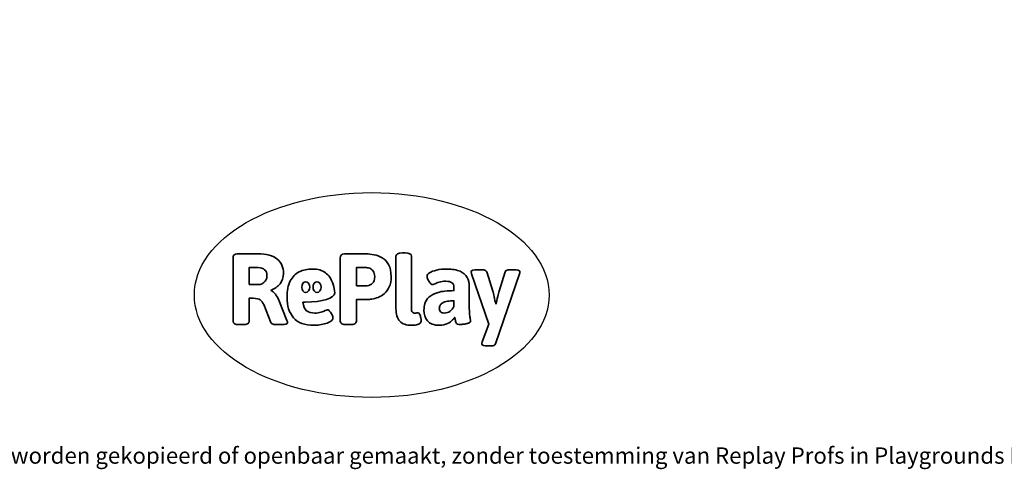
# Model space of a CAD drawing. Units: millimetres. Extents: x -6432 to 333986, y -3372 to 12310.
# Drawn here: x -521 to 4613, y -3372 to -1030 of the extents above; entities that cross this region are included whole.
import ezdxf

# ---------------------------------------------------------------- set-up
doc = ezdxf.new("R2010")
doc.units = ezdxf.units.MM
doc.layers.add('Benaming', color=7, linetype='Continuous', lineweight=20, true_color=0x00a19a)
doc.layers.add('Logo-Copywrite', color=7, linetype='Continuous')
doc.styles.get("Standard").update_dxf_attribs({"font": 'arial.ttf'})
doc.styles.add('VR Benaming txt 140', font='arial.ttf', dxfattribs={"height": 140})

# ---------------------------------------------------------------- blocks, each defined once
blk = doc.blocks.new('onderschrift')
at = {"layer": 'Logo-Copywrite'}
blk.add_ellipse((1314.4, -2464.5), major_axis=(924.9, 0), ratio=0.576701, dxfattribs=at)
at = {"layer": 'Logo-Copywrite', "lineweight": 35}
for points, knots in [([(623.9, -2618.7), (602.2, -2618.7), (591.4, -2612.9), (591.4, -2601.3), (591.4, -2601.3), (591.4, -2271.9), (591.4, -2271.9), (591.4, -2257.5), (598.6, -2250.2), (613.1, -2250.2), (613.1, -2250.2), (719, -2250.2), (719, -2250.2), (766.1, -2250.2), (800.4, -2259.1), (822, -2276.8), (843.5, -2294.6), (854.3, -2319.7), (854.3, -2352.3), (854.3, -2373.3), (848.4, -2391.2), (836.6, -2405.9), (824.8, -2420.5), (809.5, -2431.5), (790.7, -2438.7), (790.7, -2438.7), (790.7, -2440.9), (790.7, -2440.9), (797.6, -2443.4), (804.7, -2449.5), (811.9, -2459.1), (819.1, -2468.7), (825.1, -2479.3), (829.8, -2490.9), (829.8, -2490.9), (872.5, -2597.5), (872.5, -2597.5), (874.3, -2602.3), (875.3, -2605.7), (875.3, -2607.9), (875.3, -2615.1), (864.4, -2618.7), (842.7, -2618.7), (842.7, -2618.7), (820.4, -2618.7), (820.4, -2618.7), (812.4, -2618.7), (805.6, -2617.9), (800, -2616.3), (794.4, -2614.7), (790.7, -2611.7), (788.9, -2607.3), (788.9, -2607.3), (751.1, -2514.2), (751.1, -2514.2), (745.6, -2503.4), (739.6, -2495.2), (732.9, -2489.8), (726.2, -2484.3), (713.9, -2481.6), (696.2, -2481.6), (696.2, -2481.6), (675, -2481.6), (675, -2481.6), (675, -2481.6), (675, -2601.3), (675, -2601.3), (675, -2612.9), (664.1, -2618.7), (642.4, -2618.7), (642.4, -2618.7), (623.9, -2618.7), (623.9, -2618.7)], [0, 0, 0, 0, 1, 1, 1, 2, 2, 2, 3, 3, 3, 4, 4, 4, 5, 5, 5, 6, 6, 6, 7, 7, 7, 8, 8, 8, 9, 9, 9, 10, 10, 10, 11, 11, 11, 12, 12, 12, 13, 13, 13, 14, 14, 14, 15, 15, 15, 16, 16, 16, 17, 17, 17, 18, 18, 18, 19, 19, 19, 20, 20, 20, 21, 21, 21, 22, 22, 22, 23, 23, 23, 24, 24, 24, 24]), ([(1183.3, -2618.7), (1161.6, -2618.7), (1150.7, -2612.9), (1150.7, -2601.3), (1150.7, -2601.3), (1150.7, -2271.9), (1150.7, -2271.9), (1150.7, -2257.5), (1158, -2250.2), (1172.5, -2250.2), (1172.5, -2250.2), (1286.5, -2250.2), (1286.5, -2250.2), (1298.5, -2250.2), (1311.9, -2251.6), (1326.7, -2254.3), (1341.6, -2257), (1355.8, -2262.4), (1369.4, -2270.3), (1383, -2278.3), (1394.1, -2290.2), (1402.8, -2306.2), (1411.5, -2322.1), (1415.8, -2343.1), (1415.8, -2369.2), (1415.8, -2390.2), (1412.6, -2407.8), (1406, -2421.9), (1399.5, -2436), (1391.1, -2447.5), (1380.8, -2456.4), (1370.5, -2465.2), (1359.6, -2471.9), (1348.2, -2476.5), (1336.8, -2481), (1326, -2484.1), (1315.9, -2485.7), (1305.7, -2487.3), (1297.8, -2488.2), (1292, -2488.2), (1292, -2488.2), (1234.4, -2488.2), (1234.4, -2488.2), (1234.4, -2488.2), (1234.4, -2601.3), (1234.4, -2601.3), (1234.4, -2612.9), (1223.5, -2618.7), (1201.8, -2618.7), (1201.8, -2618.7), (1183.3, -2618.7), (1183.3, -2618.7)], [0, 0, 0, 0, 1, 1, 1, 2, 2, 2, 3, 3, 3, 4, 4, 4, 5, 5, 5, 6, 6, 6, 7, 7, 7, 8, 8, 8, 9, 9, 9, 10, 10, 10, 11, 11, 11, 12, 12, 12, 13, 13, 13, 14, 14, 14, 15, 15, 15, 16, 16, 16, 17, 17, 17, 17]), ([(1520.3, -2622), (1507.7, -2622), (1496.3, -2620.3), (1486.4, -2616.8), (1476.4, -2613.4), (1468.1, -2608.1), (1461.4, -2600.8), (1454.7, -2593.6), (1449.6, -2584.4), (1446.2, -2573.4), (1442.7, -2562.3), (1441, -2549.2), (1441, -2534), (1441, -2534), (1441, -2262.1), (1441, -2262.1), (1441, -2250.5), (1451.9, -2244.7), (1473.6, -2244.7), (1473.6, -2244.7), (1488.8, -2244.7), (1488.8, -2244.7), (1510.6, -2244.7), (1521.4, -2250.5), (1521.4, -2262.1), (1521.4, -2262.1), (1521.4, -2535.1), (1521.4, -2535.1), (1521.4, -2543), (1523, -2548.9), (1526, -2552.7), (1529.1, -2556.5), (1534.1, -2558.4), (1541, -2558.4), (1543.5, -2558.4), (1546.2, -2558.1), (1549.1, -2557.3), (1552, -2556.6), (1554.2, -2556.3), (1555.7, -2556.3), (1559.3, -2556.3), (1562.4, -2559.3), (1564.9, -2565.2), (1567.4, -2571.2), (1569.3, -2577.4), (1570.6, -2583.7), (1571.9, -2590), (1572.5, -2593.9), (1572.5, -2595.4), (1572.5, -2603.7), (1569.3, -2609.8), (1563, -2613.6), (1556.6, -2617.4), (1549.4, -2619.7), (1541.3, -2620.6), (1533.1, -2621.5), (1526.1, -2622), (1520.3, -2622)], [0, 0, 0, 0, 1, 1, 1, 2, 2, 2, 3, 3, 3, 4, 4, 4, 5, 5, 5, 6, 6, 6, 7, 7, 7, 8, 8, 8, 9, 9, 9, 10, 10, 10, 11, 11, 11, 12, 12, 12, 13, 13, 13, 14, 14, 14, 15, 15, 15, 16, 16, 16, 17, 17, 17, 18, 18, 18, 19, 19, 19, 19]), ([(675, -2409.4), (675, -2409.4), (726.6, -2409.4), (726.6, -2409.4), (734.2, -2409.4), (741.2, -2407.3), (747.5, -2403.1), (753.9, -2399), (758.9, -2393.4), (762.7, -2386.3), (766.5, -2379.2), (768.4, -2371.4), (768.4, -2362.7), (768.4, -2350), (764.4, -2339.9), (756.2, -2332.5), (748.1, -2325.1), (736.9, -2321.4), (722.8, -2321.4), (722.8, -2321.4), (675, -2321.4), (675, -2321.4), (675, -2321.4), (675, -2409.4), (675, -2409.4)], [0, 0, 0, 0, 1, 1, 1, 2, 2, 2, 3, 3, 3, 4, 4, 4, 5, 5, 5, 6, 6, 6, 7, 7, 7, 8, 8, 8, 8]), ([(1121.4, -2453.6), (1121.4, -2440.4), (1118.3, -2420.7), (1110.5, -2399.5), (1102.7, -2378.3), (1090.3, -2361.3), (1073.3, -2348.5), (1056.3, -2335.6), (1033.5, -2329.2), (1004.8, -2329.2), (979.1, -2329.2), (956.3, -2334.1), (936.4, -2343.9), (916.5, -2353.6), (900.9, -2369.4), (889.7, -2391.1), (878.4, -2412.8), (872.8, -2441.6), (872.8, -2477.5), (872.8, -2521.3), (884.1, -2556.4), (906.8, -2582.6), (929.4, -2608.9), (965.4, -2622), (1014.6, -2622), (1022.2, -2622), (1031.5, -2621.3), (1042.6, -2619.8), (1053.6, -2618.4), (1064.5, -2616), (1075.2, -2612.8), (1085.9, -2609.5), (1094.7, -2605.4), (1101.8, -2600.5), (1108.9, -2595.6), (1112.4, -2589.8), (1112.4, -2582.9), (1112.4, -2579.3), (1110.9, -2574.2), (1107.8, -2567.7), (1104.7, -2561.2), (1101, -2555.2), (1096.6, -2549.7), (1092.3, -2544.3), (1088.1, -2541.6), (1084.2, -2541.6), (1081.6, -2541.6), (1077.4, -2542.9), (1071.4, -2545.7), (1065.4, -2548.4), (1058, -2551.2), (1049.1, -2554.1), (1040.2, -2557), (1030, -2558.4), (1018.4, -2558.4), (1000.7, -2558.4), (986.3, -2554.4), (975.2, -2546.2), (964.2, -2538.1), (957.2, -2523), (955.9, -2501.6), (959.9, -2501.6), (962.3, -2501.6), (967.5, -2501.6), (1057.4, -2501.6), (1121.4, -2478.9), (1121.4, -2453.6)], [0, 0, 0, 0, 1, 1, 1, 2, 2, 2, 3, 3, 3, 4, 4, 4, 5, 5, 5, 6, 6, 6, 7, 7, 7, 8, 8, 8, 9, 9, 9, 10, 10, 10, 11, 11, 11, 12, 12, 12, 13, 13, 13, 14, 14, 14, 15, 15, 15, 16, 16, 16, 17, 17, 17, 18, 18, 18, 19, 19, 19, 20, 20, 20, 21, 21, 21, 22, 22, 22, 22]), ([(1234.4, -2416.4), (1234.4, -2416.4), (1282.7, -2416.4), (1282.7, -2416.4), (1287.8, -2416.4), (1293.1, -2415.8), (1298.8, -2414.5), (1304.4, -2413.3), (1309.5, -2410.9), (1314.2, -2407.5), (1318.9, -2404), (1322.7, -2399.2), (1325.6, -2393.1), (1328.5, -2386.9), (1330, -2379), (1330, -2369.2), (1330, -2356.1), (1327.4, -2346.2), (1322.4, -2339.3), (1317.3, -2332.4), (1311.2, -2327.7), (1303.9, -2325.2), (1296.7, -2322.7), (1289.6, -2321.4), (1282.7, -2321.4), (1282.7, -2321.4), (1234.4, -2321.4), (1234.4, -2321.4), (1234.4, -2321.4), (1234.4, -2416.4), (1234.4, -2416.4)], [0, 0, 0, 0, 1, 1, 1, 2, 2, 2, 3, 3, 3, 4, 4, 4, 5, 5, 5, 6, 6, 6, 7, 7, 7, 8, 8, 8, 9, 9, 9, 10, 10, 10, 10]), ([(1667.5, -2622), (1638.2, -2622), (1617.5, -2614.3), (1605.3, -2598.9), (1593.2, -2583.5), (1587.1, -2564.8), (1587.1, -2542.7), (1587.1, -2531.5), (1588.8, -2520), (1592.3, -2508.2), (1595.7, -2496.4), (1602.7, -2485.5), (1613.2, -2475.3), (1623.7, -2465.2), (1639.4, -2457), (1660.2, -2450.9), (1681, -2444.7), (1708.6, -2441.6), (1743, -2441.6), (1743, -2441.6), (1743, -2423.7), (1743, -2423.7), (1743, -2413.2), (1739.7, -2405.4), (1733, -2400.4), (1726.3, -2395.3), (1715.5, -2392.7), (1700.7, -2392.7), (1687.6, -2392.7), (1676.3, -2394.2), (1666.7, -2397.1), (1657.1, -2400), (1649.3, -2402.9), (1643.4, -2405.8), (1637.4, -2408.7), (1633.3, -2410.1), (1631.1, -2410.1), (1627.5, -2410.1), (1623.4, -2407.3), (1618.9, -2401.7), (1614.4, -2396.1), (1610.6, -2389.8), (1607.5, -2382.7), (1604.4, -2375.6), (1602.9, -2370.3), (1602.9, -2366.7), (1602.9, -2360.5), (1607.3, -2354.5), (1616.2, -2348.7), (1625.1, -2343), (1637.4, -2338.2), (1653.1, -2334.6), (1668.9, -2331), (1686.7, -2329.2), (1706.6, -2329.2), (1735.2, -2329.2), (1758.1, -2333.1), (1775.1, -2340.9), (1792.1, -2348.7), (1804.4, -2359.3), (1812, -2372.9), (1819.6, -2386.5), (1823.4, -2402.2), (1823.4, -2419.9), (1823.4, -2419.9), (1823.4, -2522), (1823.4, -2522), (1823.4, -2540.9), (1824, -2555.3), (1825.1, -2565.2), (1826.1, -2575.2), (1827.2, -2582.6), (1828.3, -2587.5), (1829.4, -2592.4), (1829.9, -2596.8), (1829.9, -2600.8), (1829.9, -2604.1), (1827.5, -2606.8), (1822.6, -2609), (1817.7, -2611.1), (1811.8, -2612.9), (1804.7, -2614.4), (1797.6, -2615.8), (1790.7, -2616.8), (1784, -2617.4), (1777.3, -2617.9), (1772.4, -2618.2), (1769.1, -2618.2), (1763.3, -2618.2), (1759.1, -2616.1), (1756.3, -2611.9), (1753.6, -2607.8), (1751.7, -2602.7), (1750.6, -2596.7), (1749.5, -2590.8), (1748.5, -2585.4), (1747.4, -2580.7), (1746.3, -2582.9), (1742.6, -2587.3), (1736.2, -2594), (1729.9, -2600.7), (1721, -2607.1), (1709.6, -2613), (1698.2, -2619), (1684.2, -2622), (1667.5, -2622)], [0, 0, 0, 0, 1, 1, 1, 2, 2, 2, 3, 3, 3, 4, 4, 4, 5, 5, 5, 6, 6, 6, 7, 7, 7, 8, 8, 8, 9, 9, 9, 10, 10, 10, 11, 11, 11, 12, 12, 12, 13, 13, 13, 14, 14, 14, 15, 15, 15, 16, 16, 16, 17, 17, 17, 18, 18, 18, 19, 19, 19, 20, 20, 20, 21, 21, 21, 22, 22, 22, 23, 23, 23, 24, 24, 24, 25, 25, 25, 26, 26, 26, 27, 27, 27, 28, 28, 28, 29, 29, 29, 30, 30, 30, 31, 31, 31, 32, 32, 32, 33, 33, 33, 34, 34, 34, 35, 35, 35, 35]), ([(1921.2, -2729.6), (1899.4, -2729.6), (1888.6, -2725.7), (1888.6, -2718.1), (1888.6, -2716.7), (1888.8, -2715.2), (1889.1, -2713.5), (1889.5, -2711.9), (1890, -2710.2), (1890.8, -2708.4), (1890.8, -2708.4), (1925.1, -2616.8), (1925.1, -2616.8), (1925.1, -2616.8), (1835.3, -2354.2), (1835.3, -2354.2), (1835, -2352.4), (1834.5, -2350.6), (1834, -2349), (1833.4, -2347.4), (1833.2, -2345.9), (1833.2, -2344.4), (1833.2, -2336.4), (1844.2, -2332.5), (1866.3, -2332.5), (1866.3, -2332.5), (1883.7, -2332.5), (1883.7, -2332.5), (1891.7, -2332.5), (1898.4, -2333.3), (1903.8, -2334.9), (1909.2, -2336.5), (1912.7, -2339.5), (1914.1, -2343.9), (1914.1, -2343.9), (1946.2, -2444.4), (1946.2, -2444.4), (1948, -2450.5), (1950.3, -2460.1), (1953.2, -2473.1), (1956.1, -2486.2), (1958.8, -2498.5), (1961.4, -2510.1), (1961.4, -2510.1), (1963.5, -2510.1), (1963.5, -2510.1), (1966.1, -2498.5), (1968.8, -2486.1), (1971.7, -2472.9), (1974.6, -2459.7), (1976.9, -2450.2), (1978.8, -2444.4), (1978.8, -2444.4), (2010.8, -2343.9), (2010.8, -2343.9), (2012.2, -2339.5), (2015.7, -2336.5), (2021.1, -2334.9), (2026.6, -2333.3), (2033.3, -2332.5), (2041.2, -2332.5), (2041.2, -2332.5), (2054.3, -2332.5), (2054.3, -2332.5), (2076, -2332.5), (2086.9, -2336.4), (2086.9, -2344.4), (2086.9, -2346.9), (2086.3, -2350.2), (2085.2, -2354.2), (2085.2, -2354.2), (1960.8, -2718.1), (1960.8, -2718.1), (1959.4, -2722.5), (1955.9, -2725.5), (1950.5, -2727.1), (1945.1, -2728.7), (1938.4, -2729.6), (1930.4, -2729.6), (1930.4, -2729.6), (1921.2, -2729.6), (1921.2, -2729.6)], [0, 0, 0, 0, 1, 1, 1, 2, 2, 2, 3, 3, 3, 4, 4, 4, 5, 5, 5, 6, 6, 6, 7, 7, 7, 8, 8, 8, 9, 9, 9, 10, 10, 10, 11, 11, 11, 12, 12, 12, 13, 13, 13, 14, 14, 14, 15, 15, 15, 16, 16, 16, 17, 17, 17, 18, 18, 18, 19, 19, 19, 20, 20, 20, 21, 21, 21, 22, 22, 22, 23, 23, 23, 24, 24, 24, 25, 25, 25, 26, 26, 26, 27, 27, 27, 27]), ([(956.1, -2443.4), (947.9, -2432.3), (947.9, -2414.3), (956.1, -2403.2), (964.2, -2392.1), (977.5, -2392.1), (985.7, -2403.2), (993.9, -2414.3), (993.9, -2432.3), (985.7, -2443.4), (977.5, -2454.5), (964.2, -2454.5), (956.1, -2443.4)], [0, 0, 0, 0, 1, 1, 1, 2, 2, 2, 3, 3, 3, 4, 4, 4, 4]), ([(1014.5, -2403.2), (1022.6, -2392.1), (1035.9, -2392.1), (1044.1, -2403.2), (1052.3, -2414.3), (1052.3, -2432.3), (1044.1, -2443.4), (1035.9, -2454.5), (1022.6, -2454.5), (1014.5, -2443.4), (1006.3, -2432.3), (1006.3, -2414.3), (1014.5, -2403.2)], [0, 0, 0, 0, 1, 1, 1, 2, 2, 2, 3, 3, 3, 4, 4, 4, 4]), ([(1694.1, -2558.4), (1704.6, -2558.4), (1714.3, -2555.2), (1723.2, -2548.7), (1732.1, -2542.1), (1738.7, -2534), (1743, -2524.2), (1743, -2524.2), (1743, -2494.3), (1743, -2494.3), (1730, -2494.3), (1718.8, -2495.2), (1709.4, -2497), (1699.9, -2498.9), (1692.1, -2501.4), (1685.7, -2504.7), (1679.4, -2507.9), (1674.7, -2512.1), (1671.6, -2517.1), (1668.5, -2522.2), (1667, -2528), (1667, -2534.5), (1667, -2541.4), (1669.2, -2547.1), (1673.8, -2551.6), (1678.3, -2556.2), (1685.1, -2558.4), (1694.1, -2558.4)], [0, 0, 0, 0, 1, 1, 1, 2, 2, 2, 3, 3, 3, 4, 4, 4, 5, 5, 5, 6, 6, 6, 7, 7, 7, 8, 8, 8, 9, 9, 9, 9])]:
    blk.add_open_spline(points, degree=3, knots=knots, dxfattribs=at)
at = {"layer": 'Logo-Copywrite', "insert": (-4540.5, -3258), "char_height": 85, "attachment_point": 1}
blk.add_mtext_dynamic_manual_height_columns('{\\fAsap|b0|i0|c0|p2;Copyright © Replay Profs in Playgrounds B.V. Niets uit deze tekening mag worden gekopieerd of openbaar gemaakt, zonder toestemming van Replay Profs in Playgrounds B.V.}', width=10615.551, gutter_width=10, heights=[0], dxfattribs=at)

msp = doc.modelspace()

# ---------------------------------------------------------------- block references
msp.add_blockref('onderschrift', (0, 0))

# ---------------------------------------------------------------- texts
at = {"layer": 'Benaming', "insert": (-4137.5, -1032.5), "char_height": 140, "attachment_point": 1, "style": 'VR Benaming txt 140'}
msp.add_mtext_dynamic_manual_height_columns('\\pi2406.95357;{\\fOpen Sans|b0|i0|c0|p34;\\H0.83333x;VPL-04-0301-S2 - Speelcombinatie Jackie tube PE}', width=8472.759, gutter_width=12.5, heights=[0], dxfattribs=at)

doc.saveas('drawing.dxf')
